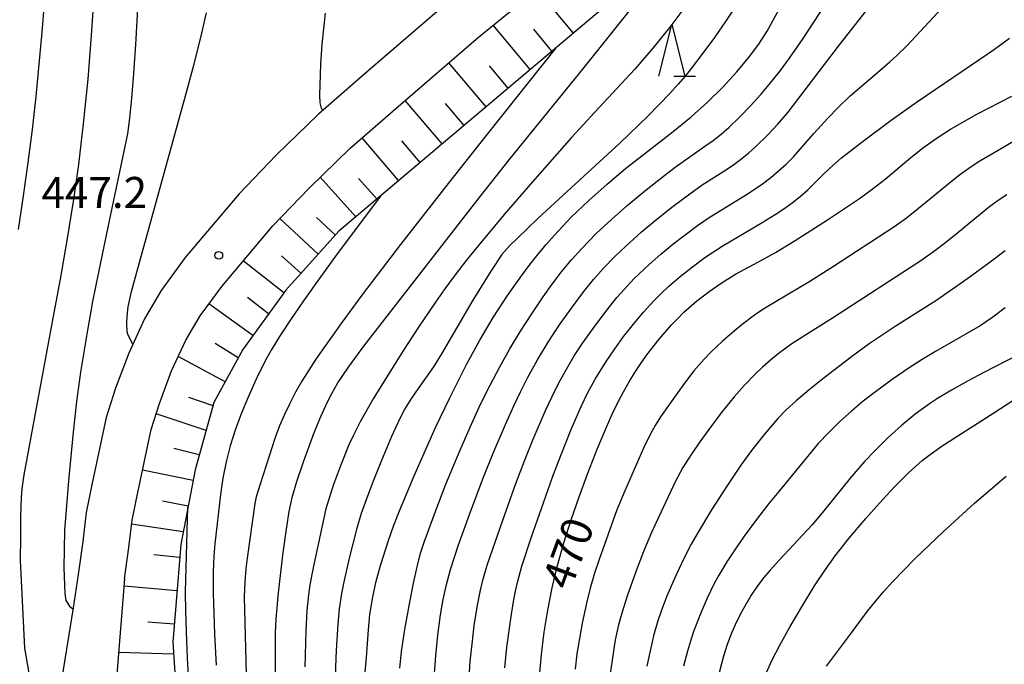
# Model space of a CAD drawing. Units: metres. Extents: x -46055 to -43747, y -124591 to -122873.
# Drawn here: x -45963 to -45868, y -123932 to -123869 of the extents above; entities that cross this region are included whole.
import ezdxf

# ---------------------------------------------------------------- set-up
doc = ezdxf.new("R2010")
doc.units = ezdxf.units.M
doc.header["$LTSCALE"] = 2.5
doc.layers.get('0').update_dxf_attribs({"linetype": 'CONTINUOUS'})
for name, color, linetype in [('2101000', 7, 'CONTINUOUS'), ('6101110', 7, 'CONTINUOUS'), ('6101120', 7, 'CONTINUOUS'), ('6101990', 7, 'CONTINUOUS'), ('6332000', 7, 'CONTINUOUS'), ('7101000', 7, 'CONTINUOUS'), ('7102000', 7, 'CONTINUOUS'), ('7312000', 7, 'CONTINUOUS')]:
    doc.layers.add(name, color=color, linetype=linetype)
doc.styles.add('Dm_Anotation', font='txt')

# ---------------------------------------------------------------- blocks, each defined once
blk = doc.blocks.new('633200')
at = {"color": 0, "linetype": 'ByBlock', "lineweight": -2}
for points in [[(-0.5, -1), (0, 1), (0.5, -1)], [(0.08, -1), (0.92, -1)]]:
    blk.add_lwpolyline(points, dxfattribs=at)
blk = doc.blocks.new('731200')
at = {"color": 0, "linetype": 'ByBlock', "lineweight": -2}
blk.add_circle((0, 0), 0.15, dxfattribs=at)

msp = doc.modelspace()

# ---------------------------------------------------------------- linework, layer by layer
at = {"layer": '2101000', "flags": 128}
for points in [[(-45866.55, -123826.432), (-45876.861, -123833.778), (-45887.285, -123841.063), (-45900.306, -123850.728), (-45912.01, -123859.434), (-45921.878, -123867.459), (-45929.704, -123874.218), (-45934.496, -123878.379), (-45938.579, -123882.345), (-45942.144, -123886.067), (-45947.381, -123892.24), (-45949.709, -123895.419), (-45951.326, -123898.161), (-45952.848, -123901.484), (-45954.129, -123904.877), (-45955.032, -123907.721), (-45956.372, -123914.073), (-45956.966, -123916.929), (-45957.294, -123919.74), (-45957.728, -123922.912)], [(-45953.242, -123923.324), (-45952.829, -123920.306), (-45952.519, -123917.649), (-45951.967, -123914.993), (-45950.684, -123908.88), (-45949.876, -123906.354), (-45948.693, -123903.218), (-45947.332, -123900.246), (-45945.947, -123897.889), (-45943.845, -123895.029), (-45938.891, -123889.175), (-45935.385, -123885.516), (-45931.451, -123881.694), (-45926.758, -123877.62), (-45918.987, -123870.908), (-45909.246, -123862.987), (-45897.724, -123854.413), (-45884.665, -123844.721)], [(-45957.728, -123922.912), (-45958.238, -123926.156), (-45959.182, -123932.155), (-45959.728, -123936.912), (-45959.731, -123940.922), (-45959.656, -123943.676), (-45959.455, -123945.717), (-45958.83, -123948.477), (-45957.91, -123951.128), (-45956.707, -123954.108), (-45955.82, -123956.483), (-45955.285, -123958.631), (-45954.917, -123960.606), (-45954.877, -123962.665), (-45955.009, -123964.161), (-45955.386, -123965.753), (-45955.987, -123967.109), (-45957.118, -123969.1), (-45959.081, -123971.314), (-45961.09, -123973.21), (-45962.115, -123973.914), (-45962.837, -123974.409), (-45967.513, -123976.847)], [(-45953.242, -123923.324), (-45954.008, -123932.606)]]:
    msp.add_lwpolyline(points, dxfattribs=at)
at = {"layer": '6101110', "flags": 128}
msp.add_lwpolyline([(-45896.075, -123858.959), (-45908.943, -123869.778), (-45932.515, -123889.692), (-45937.659, -123895.406), (-45941.801, -123901.129), (-45944.603, -123906.28), (-45946.417, -123912.776), (-45947.82, -123920.028), (-45948.576, -123929.457), (-45947.774, -123941.739)], dxfattribs=at)
at = {"layer": '6101120', "flags": 128}
msp.add_lwpolyline([(-45953.242, -123923.324), (-45952.829, -123920.306), (-45952.519, -123917.649), (-45951.967, -123914.993), (-45950.684, -123908.88), (-45949.876, -123906.354), (-45948.693, -123903.218), (-45947.332, -123900.246), (-45945.947, -123897.889), (-45943.845, -123895.029), (-45938.891, -123889.175), (-45935.385, -123885.516), (-45931.451, -123881.694), (-45926.758, -123877.62), (-45918.987, -123870.908), (-45909.246, -123862.987), (-45897.724, -123854.413), (-45884.665, -123844.721), (-45881.352, -123842.406), (-45874.218, -123837.42), (-45864.135, -123830.236)], dxfattribs=at)
at = {"layer": '6101990', "flags": 128}
for points in [[(-45909.812, -123870.512), (-45913.31, -123866.292)], [(-45914, -123874.05), (-45917.564, -123869.751)], [(-45911.887, -123872.265), (-45913.653, -123870.135)], [(-45918.255, -123877.645), (-45921.878, -123873.405)], [(-45916.113, -123875.836), (-45917.918, -123873.69)], [(-45922.516, -123881.244), (-45926.099, -123877.05)], [(-45920.397, -123879.455), (-45922.198, -123877.346)], [(-45926.727, -123884.802), (-45930.269, -123880.668)], [(-45924.634, -123883.034), (-45926.416, -123880.952)], [(-45930.859, -123888.293), (-45934.316, -123884.478)], [(-45928.821, -123886.571), (-45930.601, -123884.584)], [(-45934.514, -123891.912), (-45938.218, -123888.473)], [(-45932.849, -123890.063), (-45934.66, -123888.356)], [(-45936.179, -123893.762), (-45938.059, -123892.088)], [(-45937.838, -123895.653), (-45941.768, -123892.575)], [(-45939.314, -123897.692), (-45941.354, -123896.094)], [(-45940.833, -123899.791), (-45945.085, -123896.715)], [(-45942.251, -123901.955), (-45944.47, -123900.553)], [(-45943.505, -123904.26), (-45948.051, -123901.816)], [(-45944.691, -123906.594), (-45947.022, -123905.78)], [(-45945.355, -123908.972), (-45950.205, -123907.383)], [(-45946.018, -123911.349), (-45948.478, -123910.721)], [(-45946.618, -123913.815), (-45951.512, -123912.828)], [(-45947.1, -123916.307), (-45949.567, -123915.81)], [(-45947.578, -123918.778), (-45952.567, -123918.063)], [(-45947.919, -123921.267), (-45950.405, -123921.014)], [(-45948.179, -123924.503), (-45953.301, -123924.039)], [(-45948.438, -123927.741), (-45951.006, -123927.542)], [(-45948.5, -123930.616), (-45953.833, -123930.482)]]:
    msp.add_lwpolyline(points, dxfattribs=at)
at = {"layer": '7101000', "flags": 128}
for points, elevation in [([(-45963.53, -123889.519), (-45963.026, -123886.281), (-45962.57, -123883.059), (-45962.162, -123879.852), (-45961.803, -123876.659), (-45961.23, -123870.44), (-45961.016, -123867.656)], 440), ([(-45930.266, -123935.522), (-45929.831, -123930.951), (-45929.64, -123928.263), (-45929.505, -123926.805), (-45929.265, -123925.284), (-45928.921, -123923.699), (-45928.472, -123922.051), (-45927.707, -123919.638), (-45927.182, -123918.15), (-45926.646, -123916.757), (-45925.209, -123913.364), (-45923.902, -123910.356), (-45923.148, -123908.688), (-45921.776, -123905.83), (-45920.113, -123902.544), (-45918.873, -123900.253), (-45917.565, -123898.044), (-45916.189, -123895.917), (-45914.743, -123893.872), (-45913.996, -123892.884), (-45913.231, -123891.922), (-45912.451, -123890.986), (-45911.654, -123890.078), (-45910.841, -123889.196), (-45910.012, -123888.34), (-45908.304, -123886.709), (-45906.548, -123885.153), (-45904.759, -123883.639), (-45900.165, -123880.033), (-45898.429, -123878.615), (-45896.827, -123877.189), (-45895.358, -123875.752), (-45894.028, -123874.315), (-45892.867, -123872.926), (-45891.878, -123871.594), (-45891.063, -123870.318), (-45889.89, -123868.213)], 460), ([(-45913.083, -123932.788), (-45912.888, -123930.65), (-45912.625, -123928.514), (-45912.291, -123926.378), (-45911.866, -123924.225), (-45911.345, -123922.051), (-45910.729, -123919.857), (-45910.022, -123917.641), (-45909.245, -123915.389), (-45908.404, -123913.101), (-45907.496, -123910.775), (-45906.525, -123908.441), (-45906.019, -123907.331), (-45905.499, -123906.268), (-45904.967, -123905.252), (-45904.421, -123904.284), (-45903.862, -123903.363), (-45903.29, -123902.49), (-45902.704, -123901.664), (-45901.515, -123900.136), (-45900.318, -123898.762), (-45899.716, -123898.132), (-45899.112, -123897.541), (-45897.897, -123896.473), (-45896.666, -123895.523), (-45895.413, -123894.652), (-45894.137, -123893.862), (-45891.537, -123892.466), (-45890.249, -123891.746), (-45888.346, -123890.606), (-45885.227, -123888.594), (-45883.367, -123887.362), (-45882.131, -123886.525), (-45880.893, -123885.629), (-45879.651, -123884.667), (-45877.158, -123882.566), (-45875.895, -123881.56), (-45874.617, -123880.642), (-45873.323, -123879.811), (-45870.776, -123878.377), (-45867.389, -123876.632)], 470), ([(-45928.487, -123886.289), (-45932.673, -123891.898), (-45934.417, -123894.297), (-45935.928, -123896.426), (-45937.207, -123898.285), (-45938.253, -123899.873), (-45939.066, -123901.192), (-45939.647, -123902.24), (-45940.525, -123904.028), (-45941.303, -123905.741), (-45941.979, -123907.378), (-45942.555, -123908.939), (-45943.037, -123910.471), (-45943.433, -123912.02), (-45943.744, -123913.587), (-45943.969, -123915.17), (-45944.51, -123919.951), (-45944.625, -123921.104), (-45944.681, -123922.666), (-45944.674, -123924.713), (-45944.543, -123928.695), (-45944.39, -123931.7)], 450), ([(-45866.778, -123901.648), (-45870.099, -123903.378), (-45871.653, -123904.204), (-45873.207, -123905.072), (-45874.562, -123905.892), (-45875.346, -123906.408), (-45876.723, -123907.416), (-45878.047, -123908.491), (-45879.344, -123909.653), (-45880.648, -123910.937), (-45881.639, -123911.993), (-45883.01, -123913.587), (-45885.436, -123916.602), (-45886.707, -123918.123), (-45889.859, -123921.498), (-45890.757, -123922.494), (-45891.378, -123923.219), (-45891.991, -123924.026), (-45892.593, -123924.921), (-45893.475, -123926.428), (-45894.022, -123927.506), (-45894.505, -123928.599), (-45894.923, -123929.706), (-45895.276, -123930.829), (-45895.866, -123933.063)], 480)]:
    msp.add_lwpolyline(points, dxfattribs=dict(at, elevation=elevation))
at = {"layer": '7102000', "flags": 128}
for points, elevation in [([(-45919.969, -123933.836), (-45919.787, -123931.344), (-45919.589, -123929.355), (-45919.404, -123927.867), (-45919.093, -123925.893), (-45918.804, -123924.423), (-45918.571, -123923.454), (-45918.159, -123922.016), (-45916.653, -123917.646), (-45915.383, -123914.119), (-45914.559, -123911.926), (-45913.702, -123909.812), (-45912.507, -123907.061), (-45911.882, -123905.699), (-45911.211, -123904.36), (-45910.492, -123903.046), (-45909.724, -123901.76), (-45908.905, -123900.506), (-45907.742, -123898.881), (-45906.53, -123897.291), (-45905.593, -123896.122), (-45904.941, -123895.366), (-45903.916, -123894.278), (-45902.466, -123892.904), (-45901.341, -123891.915), (-45900.188, -123890.957), (-45899.007, -123890.035), (-45897.798, -123889.149), (-45896.564, -123888.3), (-45893.165, -123886.2), (-45892.324, -123885.666), (-45891.507, -123885.097), (-45890.716, -123884.495), (-45889.95, -123883.858), (-45889.215, -123883.189), (-45888.512, -123882.486), (-45886.544, -123880.23), (-45885.202, -123878.754), (-45884.149, -123877.674), (-45883.016, -123876.602), (-45880.598, -123874.518), (-45879.184, -123873.3), (-45878.509, -123872.696), (-45877.549, -123871.747), (-45870.649, -123864.304)], 466), ([(-45951.792, -123864.684), (-45952.191, -123871.613), (-45952.389, -123874.429), (-45952.585, -123876.813), (-45952.779, -123878.764), (-45952.972, -123880.283), (-45954.875, -123889.309), (-45955.785, -123893.657), (-45956.339, -123896.502), (-45956.844, -123899.279), (-45957.508, -123903.345), (-45957.896, -123906.167), (-45958.241, -123909.134), (-45958.679, -123913.856), (-45959.062, -123918.648), (-45959.123, -123922.269)], 444), ([(-45926.604, -123931.993), (-45926.435, -123930.379), (-45926.121, -123928.253), (-45925.655, -123925.586), (-45925.297, -123923.755), (-45924.947, -123922.177), (-45924.603, -123920.853), (-45924.267, -123919.784), (-45923.237, -123916.967), (-45922.143, -123914.174), (-45920.806, -123910.94), (-45919.814, -123908.646), (-45918.767, -123906.376), (-45917.875, -123904.587), (-45916.939, -123902.821), (-45915.96, -123901.077), (-45914.931, -123899.364), (-45913.848, -123897.683), (-45912.722, -123896.031), (-45911.852, -123894.81), (-45910.947, -123893.616), (-45909.993, -123892.464), (-45908.99, -123891.353), (-45907.593, -123889.927), (-45906.135, -123888.561), (-45904.635, -123887.239), (-45903.104, -123885.955), (-45901.541, -123884.708), (-45899.949, -123883.499), (-45897.094, -123881.478), (-45896.283, -123880.901), (-45895.506, -123880.292), (-45894.762, -123879.649), (-45893.705, -123878.624), (-45892.684, -123877.555), (-45891.686, -123876.449), (-45890.715, -123875.307), (-45889.783, -123874.135), (-45888.891, -123872.93), (-45887.588, -123871.035), (-45884.415, -123866.161)], 462), ([(-45938.633, -123935.178), (-45938.651, -123929.682), (-45938.648, -123928.56), (-45938.58, -123927.194), (-45938.354, -123924.686), (-45937.921, -123921.039), (-45937.559, -123918.32), (-45937.313, -123916.811), (-45936.987, -123915.353), (-45936.573, -123913.916), (-45935.938, -123912.023), (-45934.918, -123909.267), (-45934.349, -123907.85), (-45933.634, -123906.279), (-45933.2, -123905.411), (-45932.614, -123904.37), (-45931.583, -123902.846), (-45930.083, -123900.815), (-45918.933, -123886.461), (-45915.914, -123882.636), (-45908.889, -123874.01), (-45905.921, -123870.315), (-45903.134, -123866.755)], 454), ([(-45963.301, -123919.301), (-45963.303, -123917.303), (-45963.224, -123915.479), (-45963.154, -123914.621), (-45962.968, -123913.281), (-45960.251, -123898.616), (-45959.468, -123894.324), (-45958.783, -123890.394), (-45958.196, -123886.825), (-45957.682, -123883.251), (-45957.212, -123879.303), (-45956.786, -123874.981), (-45956.406, -123870.286), (-45956.246, -123867.89)], 442), ([(-45898.938, -123867.887), (-45900.481, -123869.94), (-45902.127, -123871.979), (-45903.876, -123874.004), (-45907.744, -123878.172), (-45909.987, -123880.636), (-45913.778, -123884.907), (-45916.522, -123888.075), (-45919.035, -123891.104), (-45920.18, -123892.543), (-45921.251, -123893.932), (-45922.248, -123895.271), (-45923.17, -123896.559), (-45924.808, -123898.985), (-45926.265, -123901.215), (-45928.141, -123904.193), (-45929.185, -123905.933), (-45930.444, -123908.153), (-45931.078, -123909.362), (-45931.548, -123910.355), (-45932.354, -123912.404), (-45933.023, -123914.2), (-45933.495, -123915.62), (-45933.763, -123916.579), (-45934.928, -123921.949), (-45935.135, -123922.926), (-45935.309, -123923.908), (-45935.45, -123924.894), (-45935.601, -123926.414), (-45935.709, -123928.376), (-45935.805, -123931.871)], 456), ([(-45894.062, -123867.85), (-45895.089, -123869.401), (-45896.163, -123870.951), (-45897.271, -123872.469), (-45898.412, -123873.954), (-45898.994, -123874.684), (-45899.659, -123875.469), (-45900.48, -123876.372), (-45902.587, -123878.53), (-45905.318, -123881.16), (-45910.4, -123885.841), (-45913.242, -123888.47), (-45915.26, -123890.391), (-45915.96, -123891.086), (-45916.743, -123891.945), (-45917.816, -123893.559), (-45919.548, -123896.381), (-45922.579, -123901.555), (-45923.341, -123902.836), (-45925.063, -123905.231), (-45925.622, -123906.036), (-45926.131, -123906.877), (-45926.591, -123907.753), (-45927.41, -123909.576), (-45928.382, -123911.879), (-45929.127, -123913.734), (-45929.847, -123915.599), (-45930.346, -123917.011), (-45930.779, -123918.444), (-45931.501, -123921.354), (-45932.063, -123923.788), (-45932.252, -123924.768), (-45932.472, -123926.247), (-45932.616, -123927.737), (-45932.774, -123930.229), (-45932.977, -123935.222)], 458), ([(-45923.352, -123933.769), (-45923.127, -123930.778), (-45922.937, -123928.788), (-45922.674, -123926.808), (-45922.421, -123925.332), (-45922.099, -123923.871), (-45921.708, -123922.426), (-45920.933, -123920.051), (-45919.748, -123916.759), (-45918.512, -123913.485), (-45917.582, -123911.166), (-45916.395, -123908.411), (-45915.575, -123906.587), (-45914.927, -123905.235), (-45914.248, -123903.898), (-45913.287, -123902.147), (-45912.252, -123900.438), (-45911.155, -123898.767), (-45910.007, -123897.13), (-45908.8, -123895.538), (-45907.851, -123894.38), (-45906.863, -123893.254), (-45905.829, -123892.172), (-45904.75, -123891.133), (-45903.259, -123889.802), (-45901.726, -123888.519), (-45900.156, -123887.281), (-45898.556, -123886.082), (-45897.335, -123885.219), (-45895.255, -123883.873), (-45894.427, -123883.337), (-45893.628, -123882.759), (-45892.857, -123882.139), (-45892.115, -123881.477), (-45891.047, -123880.429), (-45890.027, -123879.335), (-45889.03, -123878.167), (-45884.066, -123871.667), (-45881.449, -123868.321)], 464), ([(-45952.463, -123900.644), (-45952.927, -123899.674), (-45952.984, -123899.437), (-45953.026, -123898.584), (-45953.011, -123897.932), (-45952.913, -123896.998), (-45952.583, -123895.533), (-45947.361, -123876.596), (-45946.556, -123873.632), (-45945.872, -123870.958), (-45945.308, -123868.574)], 446), ([(-45933.838, -123868.604), (-45934.143, -123871.597), (-45934.279, -123873.512), (-45934.381, -123876.52), (-45934.354, -123877.268), (-45934.265, -123877.658), (-45934.231, -123877.74), (-45934.155, -123877.866), (-45934.051, -123877.993)], 448), ([(-45916.462, -123931.954), (-45916.261, -123929.966), (-45915.837, -123926.997), (-45915.595, -123925.517), (-45915.409, -123924.536), (-45915.189, -123923.563), (-45914.794, -123922.121), (-45913.855, -123919.274), (-45912.712, -123915.968), (-45911.799, -123913.408), (-45911.042, -123911.391), (-45910.044, -123908.964), (-45909.059, -123906.666), (-45908.423, -123905.312), (-45907.709, -123904), (-45906.645, -123902.313), (-45905.799, -123901.078), (-45904.918, -123899.866), (-45903.997, -123898.683), (-45903.034, -123897.539), (-45902.027, -123896.433), (-45901.327, -123895.724), (-45900.602, -123895.041), (-45899.469, -123894.063), (-45898.292, -123893.135), (-45897.085, -123892.25), (-45895.428, -123891.137), (-45891.557, -123888.854), (-45890.28, -123888.071), (-45889.441, -123887.528), (-45888.626, -123886.955), (-45887.848, -123886.339), (-45887.108, -123885.679), (-45885.709, -123884.263), (-45884.993, -123883.579), (-45883.879, -123882.608), (-45881.621, -123880.85), (-45879.067, -123878.954), (-45876.502, -123877.13), (-45870.469, -123873.052), (-45869.043, -123872.069), (-45867.615, -123871.01)], 468), ([(-45911.474, -123871.916), (-45918.173, -123880.296), (-45921.941, -123885.061), (-45926.543, -123890.973), (-45930.178, -123895.768), (-45932.225, -123898.545), (-45933.971, -123900.987), (-45934.732, -123902.082), (-45935.432, -123903.139), (-45936.086, -123904.204), (-45936.694, -123905.277), (-45937.257, -123906.357), (-45937.774, -123907.446), (-45938.245, -123908.542), (-45938.671, -123909.646), (-45940.143, -123914.189), (-45940.519, -123915.407), (-45940.645, -123916.037), (-45941.373, -123921.337), (-45941.518, -123922.356), (-45941.616, -123923.597), (-45941.66, -123925.09), (-45941.465, -123933.8)], 452), ([(-45867.215, -123881.022), (-45869.084, -123882.096), (-45870.481, -123882.924), (-45871.319, -123883.466), (-45872.535, -123884.333), (-45876.402, -123887.488), (-45877.574, -123888.418), (-45878.786, -123889.296), (-45884.65, -123893.115), (-45886.942, -123894.576), (-45890.196, -123896.495), (-45891.472, -123897.275), (-45892.296, -123897.834), (-45893.493, -123898.73), (-45894.267, -123899.357), (-45895.395, -123900.337), (-45896.48, -123901.364), (-45897.169, -123902.082), (-45898.144, -123903.212), (-45899.054, -123904.402), (-45900.518, -123906.423), (-45901.374, -123907.648), (-45901.902, -123908.49), (-45902.387, -123909.357), (-45903.031, -123910.705), (-45904.835, -123914.827), (-45905.596, -123916.675), (-45906.461, -123919.019), (-45907.293, -123921.375), (-45907.772, -123922.795), (-45908.195, -123924.229), (-45908.559, -123925.679), (-45908.971, -123927.629), (-45909.237, -123929.103), (-45909.464, -123930.585), (-45909.646, -123932.072)], 472), ([(-45867.871, -123886.176), (-45868.702, -123886.73), (-45869.511, -123887.312), (-45872.593, -123889.85), (-45873.761, -123890.784), (-45874.952, -123891.687), (-45876.174, -123892.548), (-45884.743, -123898.104), (-45887.52, -123899.848), (-45888.777, -123900.659), (-45889.979, -123901.546), (-45890.751, -123902.18), (-45891.497, -123902.843), (-45892.219, -123903.531), (-45893.256, -123904.607), (-45894.242, -123905.731), (-45895.505, -123907.277), (-45896.711, -123908.87), (-45897.582, -123910.085), (-45898.426, -123911.316), (-45899.216, -123912.578), (-45899.928, -123913.888), (-45902.247, -123918.867), (-45903.036, -123920.701), (-45903.746, -123922.568), (-45904.571, -123924.923), (-45905.038, -123926.343), (-45905.436, -123927.78), (-45905.753, -123929.241), (-45906.074, -123931.214), (-45906.339, -123933.194)], 474), ([(-45868.039, -123891.584), (-45869.589, -123892.786), (-45871.626, -123894.269), (-45874.641, -123896.366), (-45878.665, -123898.93), (-45879.924, -123899.744), (-45881.189, -123900.605), (-45882.777, -123901.763), (-45885.549, -123903.885), (-45887.008, -123905.052), (-45888.238, -123906.099), (-45889.242, -123907.026), (-45890.017, -123907.834), (-45891.315, -123909.351), (-45892.563, -123910.911), (-45893.608, -123912.347), (-45894.912, -123914.28), (-45896.439, -123916.659), (-45897.745, -123918.808), (-45898.418, -123919.997), (-45899.149, -123921.44), (-45899.993, -123923.247), (-45900.799, -123925.076), (-45901.333, -123926.472), (-45901.645, -123927.418), (-45902.048, -123928.859), (-45902.394, -123930.315), (-45902.691, -123931.783)], 476), ([(-45868.018, -123897.099), (-45869.208, -123898.003), (-45870.445, -123898.839), (-45874.771, -123901.336), (-45876.058, -123902.106), (-45877.32, -123902.913), (-45878.963, -123904.051), (-45880.57, -123905.238), (-45881.755, -123906.156), (-45882.91, -123907.109), (-45884.022, -123908.11), (-45885.092, -123909.16), (-45886.115, -123910.253), (-45889.936, -123914.873), (-45890.885, -123916.033), (-45892.103, -123917.61), (-45893.273, -123919.221), (-45894.128, -123920.448), (-45894.961, -123921.691), (-45895.734, -123922.97), (-45896.208, -123923.847), (-45896.86, -123925.195), (-45897.457, -123926.569), (-45898.174, -123928.432), (-45898.493, -123929.377), (-45898.778, -123930.332), (-45899.141, -123931.783)], 478), ([(-45891.109, -123932.399), (-45890.596, -123931.251), (-45889.835, -123929.772), (-45888.825, -123927.961), (-45887.612, -123925.894), (-45886.463, -123924.025), (-45885.421, -123922.429), (-45884.488, -123921.105), (-45883.157, -123919.426), (-45881.5, -123917.486), (-45880.196, -123916.018), (-45878.761, -123914.456), (-45877.369, -123913.066), (-45876.7, -123912.452), (-45876.05, -123911.892), (-45875.417, -123911.387), (-45874.206, -123910.538), (-45869.13, -123907.265), (-45865.903, -123905.161)], 482), ([(-45885.312, -123931.777), (-45883.104, -123928.826), (-45881.334, -123926.48), (-45880.631, -123925.591), (-45879.815, -123924.633), (-45878.886, -123923.605), (-45877.844, -123922.507), (-45876.688, -123921.34), (-45874.036, -123918.796), (-45872.541, -123917.42), (-45870.991, -123916.031), (-45869.448, -123914.689), (-45867.912, -123913.392)], 484), ([(-45946.961, -123934.465), (-45947.165, -123930.972), (-45947.271, -123928.474), (-45947.331, -123926.476), (-45947.345, -123924.626), (-45947.114, -123916.379)], 448), ([(-45958.445, -123949.586), (-45958.802, -123949.251), (-45959.232, -123948.466), (-45959.512, -123947.653), (-45960.129, -123944.621), (-45961.744, -123936.736), (-45962.9, -123930.059), (-45963.314, -123921.544), (-45963.301, -123919.301)], 442), ([(-45959.123, -123922.269), (-45959.021, -123924.763), (-45958.922, -123925.425), (-45958.581, -123925.994), (-45958.253, -123926.25)], 444)]:
    msp.add_lwpolyline(points, dxfattribs=dict(at, elevation=elevation))

# ---------------------------------------------------------------- block references
at = {"layer": '6332000', "xscale": 2.5, "yscale": 2.5, "zscale": 2.5}
msp.add_blockref('633200', (-45900.282, -123872.184), dxfattribs=at)
at = {"layer": '7312000', "xscale": 2.5, "yscale": 2.5, "zscale": 2.5}
msp.add_blockref('731200', (-45944.134, -123892.035, 447.215), dxfattribs=at)

# ---------------------------------------------------------------- texts
at = {"layer": '7101000', "style": 'Dm_Anotation'}
msp.add_text('470', height=3, rotation=69.63614, dxfattribs=at).set_placement((-45910.097, -123924.561))
at = {"layer": '7312000', "style": 'Dm_Anotation'}
msp.add_text('447.2', height=3, dxfattribs=at).set_placement((-45961.294, -123887.443))

doc.saveas('drawing.dxf')
